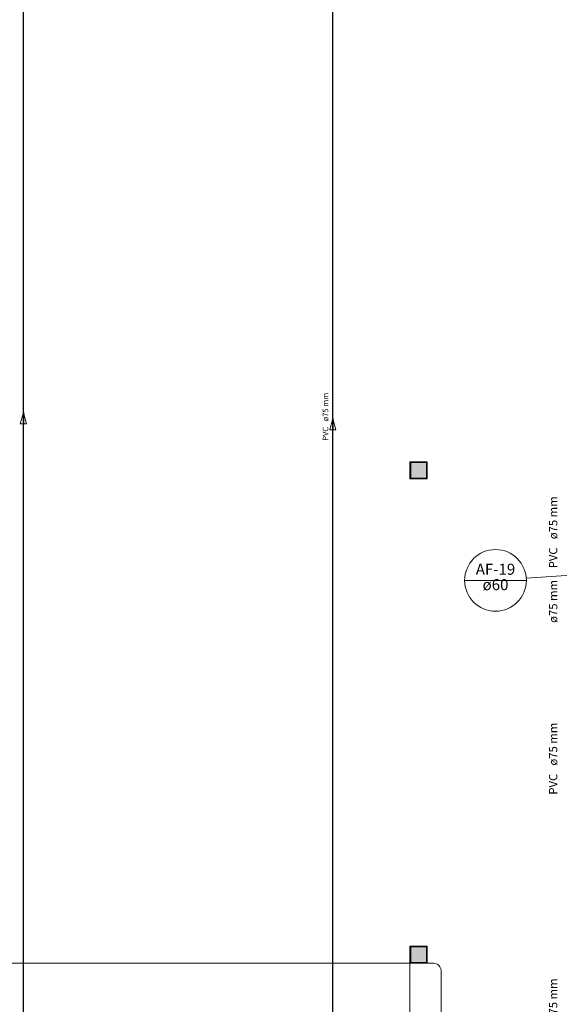
# Model space of a CAD drawing. Units: inches. Extents: x 4206 to 5021, y 2940 to 3129.
# Drawn here: x 4240 to 4247, y 3079 to 3092 of the extents above; entities that cross this region are included whole.
import ezdxf

# ---------------------------------------------------------------- set-up
doc = ezdxf.new("R2010")
doc.units = ezdxf.units.IN
doc.header["$MEASUREMENT"] = 0
for name, color, linetype, lineweight in [(' TERREO', 9, 'Continuous', 20), ('AF-Indicação coluna', 5, 'Continuous', 20), ('AF-Sentido tubo', 9, 'Continuous', 20), ('AF-Textos coluna', 7, 'Continuous', 20), ('AF-Textos tubo', 7, 'Continuous', 20), ('AF-Tubos', 4, 'Continuous', 30)]:
    doc.layers.add(name, color=color, linetype=linetype, lineweight=lineweight)
doc.styles.add('ARIAL', font='arial.ttf', dxfattribs={"height": 0.125})
doc.dimstyles.get("Standard").update_dxf_attribs({"dimtxt": 0.18, "dimasz": 0.18, "dimexe": 0.18, "dimexo": 0.0625, "dimgap": 0.09, "dimtad": 0, "dimtih": 1, "dimtoh": 1, "dimdec": 4, "dimzin": 0, "dimdsep": 46, "dimtxsty": 'Standard', "dimcen": 0.09, "dimadec": 0, "dimazin": 0, "dimtfac": 1, "dimtdec": 4, "dimtofl": 0, "dimtmove": 0, "dimatfit": 3, "dimfxl": 0, "dimtolj": 1, "dimtzin": 0, "dimarcsym": 0})

msp = doc.modelspace()

# ---------------------------------------------------------------- hatches: boundary and pattern name
at = {"layer": ' TERREO', "linetype": 'Continuous'}
for points in [[(4245.5005, 3086.1809), (4245.4005, 3086.1809), (4245.3005, 3086.1809), (4245.3005, 3086.1809), (4245.3005, 3086.0809), (4245.3005, 3085.9809), (4245.4005, 3085.9809), (4245.4005, 3085.9809), (4245.5005, 3085.9809), (4245.5005, 3086.0809), (4245.5005, 3086.1809), (4245.5005, 3086.1809)], [(4245.5005, 3079.9809), (4245.4005, 3079.9809), (4245.3005, 3079.9809), (4245.3005, 3079.9809), (4245.3005, 3079.8809), (4245.3005, 3079.7809), (4245.3005, 3079.7809), (4245.4005, 3079.7809), (4245.4005, 3079.7809), (4245.5005, 3079.7809), (4245.5005, 3079.8809), (4245.5005, 3079.8809), (4245.5005, 3079.9809), (4245.5005, 3079.9809)]]:
    msp.add_hatch(color=9, dxfattribs=at).paths.add_polyline_path(points)

# ---------------------------------------------------------------- linework, layer by layer
at = {"layer": ' TERREO', "color": 9}
for p, q in [((4245.5105, 3086.1909), (4245.2905, 3086.1909)), ((4245.2905, 3086.1909), (4245.2905, 3085.9709)), ((4245.4005, 3086.1809), (4245.3005, 3086.1809)), ((4245.3005, 3086.1809), (4245.3005, 3086.0809)), ((4245.5005, 3086.1809), (4245.4005, 3086.1809)), ((4245.5005, 3086.0809), (4245.5005, 3086.1809)), ((4245.5105, 3085.9709), (4245.5105, 3086.1909)), ((4245.3005, 3086.0809), (4245.3005, 3085.9809)), ((4245.5005, 3085.9809), (4245.5005, 3086.0809)), ((4245.2905, 3085.9709), (4245.5105, 3085.9709)), ((4245.3005, 3085.9809), (4245.4005, 3085.9809)), ((4245.4005, 3085.9809), (4245.5005, 3085.9809)), ((4245.5105, 3079.9914), (4245.2905, 3079.9914)), ((4245.2905, 3079.9914), (4245.2905, 3079.7709)), ((4245.4005, 3079.9809), (4245.3005, 3079.9809)), ((4245.3005, 3079.9809), (4245.3005, 3079.8809)), ((4245.5005, 3079.9809), (4245.4005, 3079.9809)), ((4245.5005, 3079.8809), (4245.5005, 3079.9809)), ((4245.5105, 3079.7709), (4245.5105, 3079.9914)), ((4245.3005, 3079.8809), (4245.3005, 3079.7809)), ((4245.5005, 3079.7809), (4245.5005, 3079.8809)), ((4245.2905, 3079.7709), (4238.7055, 3079.7709)), ((4245.2905, 3079.7709), (4245.5105, 3079.7709)), ((4245.2905, 3079.7709), (4245.2905, 3077.2414)), ((4245.5905, 3079.7709), (4245.2905, 3079.7709)), ((4245.3005, 3079.7809), (4245.4005, 3079.7809)), ((4245.4005, 3079.7809), (4245.5005, 3079.7809)), ((4245.6905, 3077.3409), (4245.6905, 3079.6709))]:
    msp.add_line(p, q, dxfattribs=at)
msp.add_arc((4245.5905, 3079.6709), 0.1, 0, 90, dxfattribs=at)
at = {"layer": 'AF-Indicação coluna'}
for p, q in [((4248.1122, 3084.7899), (4246.7791, 3084.6993)), ((4245.99, 3084.6725), (4246.78, 3084.6725))]:
    msp.add_line(p, q, dxfattribs=at)
msp.add_circle((4246.385, 3084.6725), 0.395, dxfattribs=at)
at = {"layer": 'AF-Sentido tubo'}
for p, q in [((4240.3455, 3086.8195), (4240.3067, 3086.6747)), ((4240.3844, 3086.6747), (4240.3455, 3086.8195)), ((4240.3067, 3086.6747), (4240.3844, 3086.6747)), ((4244.303, 3086.7433), (4244.2642, 3086.5984)), ((4244.3419, 3086.5984), (4244.303, 3086.7433)), ((4244.2642, 3086.5984), (4244.3419, 3086.5984))]:
    msp.add_line(p, q, dxfattribs=at)
at = {"layer": 'AF-Tubos'}
for p, q in [((4240.3455, 3071.6019), (4240.3455, 3101.8959)), ((4244.303, 3071.4494), (4244.303, 3101.8959))]:
    msp.add_line(p, q, dxfattribs=at)

# ---------------------------------------------------------------- texts
at = {"layer": 'AF-Textos coluna', "char_height": 0.1412, "attachment_point": 8, "line_spacing_factor": 0.798, "style": 'ARIAL'}
for s, insert, width in [('AF-19', (4246.385, 3084.7005), 0.8472), ('ø60', (4246.385, 3084.503), 0.50832)]:
    msp.add_mtext(s, dxfattribs=dict(at, insert=insert, width=width))
at = {"layer": 'AF-Textos tubo', "rotation": 90.00021, "line_spacing_factor": 0.798, "style": 'ARIAL'}
for s, insert, char_height, width, attachment_point in [('ø75 mm', (4244.2677, 3086.7079), 0.0706, 0.50832, 7), ('PVC', (4244.2677, 3086.6374), 0.0706, 0.25416, 9), ('ø75 mm', (4247.2086, 3085.1994), 0.1059, 0.76248, 7), ('PVC', (4247.2086, 3085.0939), 0.1059, 0.38124, 9), ('ø75 mm', (4247.2086, 3084.4029), 0.1059, 0.76248, 8), ('ø75 mm', (4247.2086, 3082.3019), 0.1059, 0.76248, 7), ('PVC', (4247.2086, 3082.1964), 0.1059, 0.38124, 9), ('ø75 mm', (4247.2086, 3079.0284), 0.1059, 0.76248, 7)]:
    msp.add_mtext(s, dxfattribs=dict(at, insert=insert, char_height=char_height, width=width, attachment_point=attachment_point))

# ---------------------------------------------------------------- leaders
at = {"layer": 'AF-Sentido tubo', "has_arrowhead": 0}
for points in [[(4240.3455, 3086.8195), (4240.3455, 3086.6783)], [(4244.303, 3086.7433), (4244.303, 3086.6021)]]:
    msp.add_leader(points, dimstyle='Standard', dxfattribs=at)

doc.saveas('drawing.dxf')
